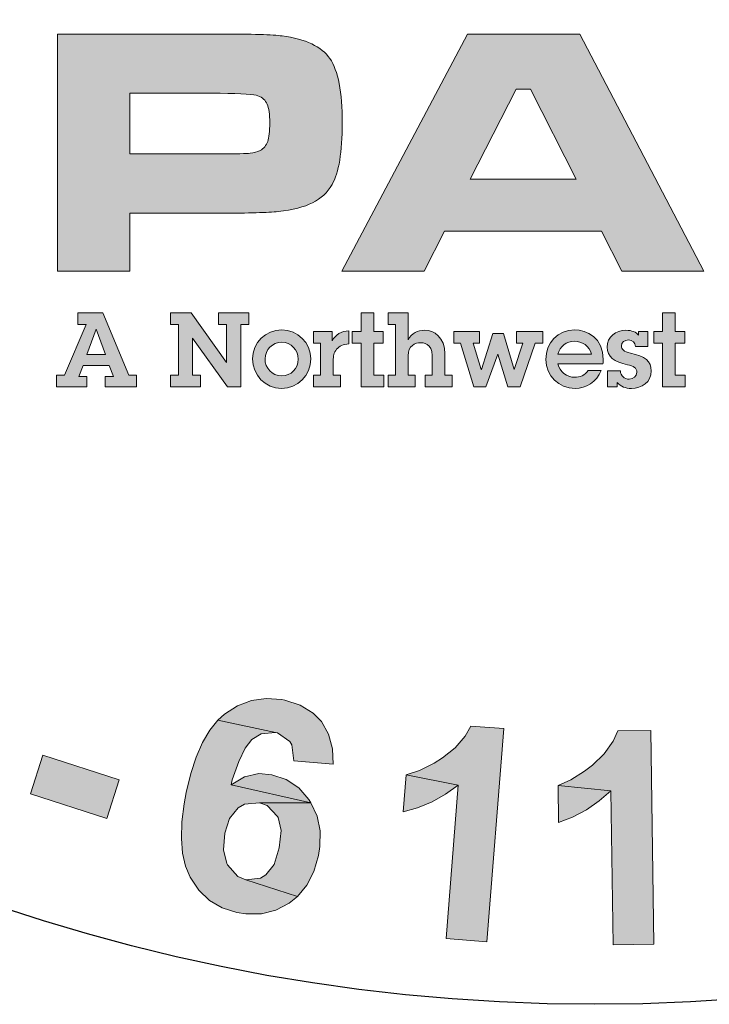
# Model space of a CAD drawing. Extents: x -56 to 825, y -27 to 1112.
# Drawn here: x 512 to 531, y 240 to 267 of the extents above; entities that cross this region are included whole.
import ezdxf

# ---------------------------------------------------------------- set-up
doc = ezdxf.new("R2010")
doc.units = 0
doc.header["$LTSCALE"] = 20
doc.header["$MEASUREMENT"] = 0
doc.layers.get('DEFPOINTS').update_dxf_attribs({"linetype": 'CONTINUOUS'})
doc.layers.add('BADGE', color=7, linetype='CONTINUOUS')
doc.layers.add('Layer 1', color=7, linetype='CONTINUOUS')

msp = doc.modelspace()

# ---------------------------------------------------------------- hatches: boundary and pattern name
at = {"layer": 'BADGE'}
h = msp.add_hatch(color=256, dxfattribs=at)
h.dxf.hatch_style = 1
h.paths.add_polyline_path([(538.03878, 335.99973), (536.9138, 336.19791), (536.36588, 333.10857), (536.33673, 332.94536), (536.24347, 332.48488), (536.15021, 332.17011), (536.07443, 332.01273), (535.77133, 331.73877), (535.46822, 331.64551), (535.01356, 331.66883), (536.97209, 331.28412), (537.18193, 331.663), (537.22273, 331.77375), (537.32182, 332.106), (537.42092, 332.53151), (537.52584, 333.06777)])
h.paths.add_polyline_path([(534.71046, 336.58845), (533.58547, 336.78664), (533.06087, 333.80222), (533.02006, 333.56906), (532.95595, 333.09692), (532.92097, 332.69472), (532.92097, 332.3683), (532.9676, 332.08851), (533.13081, 331.69214), (533.36397, 331.37738), (533.70205, 331.09759), (533.99933, 330.94021), (534.3957, 330.80614), (534.8795, 330.70122), (535.19426, 330.65459), (535.61977, 330.6371), (535.987, 330.68373), (536.38336, 330.81197), (536.72144, 331.01598), (536.97209, 331.28412), (535.01356, 331.66883), (534.6172, 331.79123), (534.30826, 332.0069), (534.15671, 332.22258), (534.05762, 332.61894), (534.05762, 332.67723), (534.09259, 333.02114), (534.18002, 333.56323)])
h.paths.add_polyline_path([(524.81874, 337.03145), (523.67627, 336.99065), (523.88028, 331.31909), (525.02276, 331.35989), (524.96447, 333.0736), (525.85629, 334.05286), (524.91201, 334.51335)])
h.paths.add_polyline_path([(528.67167, 337.17135), (527.13283, 337.11306), (524.91201, 334.51335), (525.85629, 334.05286), (527.51171, 331.45315), (528.99227, 331.50562), (526.61406, 334.8864)])
h.paths.add_polyline_path([(519.35119, 336.36695), (516.97881, 335.93561), (517.99305, 330.35148), (519.11804, 330.5555), (518.69835, 332.88707), (518.92568, 332.92788), (520.63939, 333.37671), (520.66854, 333.38836), (521.08239, 333.57489), (521.40881, 333.80805), (521.6478, 334.09949), (518.53514, 333.7789), (518.27867, 335.19534), (519.15884, 335.35855), (521.4263, 336.0347), (521.39715, 336.06968), (521.0649, 336.32032), (520.68019, 336.45439), (520.62773, 336.46022), (520.29548, 336.4777), (519.86997, 336.44273)])
h.paths.add_polyline_path([(521.4263, 336.0347), (519.15884, 335.35855), (519.70676, 335.45181), (519.98655, 335.48678), (520.07398, 335.48095), (520.44704, 335.34689), (520.50533, 335.2886), (520.68019, 334.91555), (520.68602, 334.88057), (520.64522, 334.47838), (520.37126, 334.1811), (520.278, 334.1403), (519.92243, 334.04121), (519.36868, 333.93046), (518.53514, 333.7789), (521.6478, 334.09949), (521.78186, 334.37345), (521.85764, 334.76982), (521.8285, 335.20116), (521.80518, 335.31191), (521.65946, 335.70245)])
h.paths.add_polyline_path([(520.63939, 333.37671), (518.92568, 332.92788), (519.12969, 332.96285), (519.50275, 332.97451), (519.50858, 332.96868), (519.88746, 332.79964), (519.96906, 332.73552), (520.23719, 332.47905), (520.62773, 332.08851), (521.66528, 331.02181), (523.01177, 331.26663), (522.1316, 332.2284), (521.88096, 332.50236), (521.57202, 332.8113), (521.32721, 333.02114), (521.03576, 333.20184)])
h.paths.add_polyline_path([(513.47562, 334.9272), (513.29492, 333.4758), (514.69387, 331.71546), (513.22498, 331.23748), (515.34088, 330.92272), (516.21522, 329.85602), (517.3985, 330.24073)])
h.paths.add_polyline_path([(513.47562, 334.9272), (512.32149, 334.54832), (511.98924, 328.46874), (513.14337, 328.84762), (513.19, 330.21742), (515.34088, 330.92272), (513.22498, 331.23748), (513.29492, 333.4758)])
h.paths.add_polyline_path([(507.80406, 332.72969), (506.13115, 331.9661), (508.49187, 326.80166), (509.53526, 327.27963), (508.64343, 329.2265), (509.31958, 329.53543), (509.70429, 329.72196), (510.08318, 329.92014), (510.36879, 330.10667), (510.53783, 330.25822), (510.80014, 330.5963), (510.92837, 330.88192), (511.00415, 331.30743), (508.24123, 330.10084), (507.5709, 331.5639), (508.07802, 331.79706), (510.0482, 333.05611), (509.87916, 333.13189), (509.48279, 333.23098), (509.0806, 333.21932), (509.02231, 333.20767), (508.73669, 333.12023), (508.32866, 332.95702)])
h.paths.add_polyline_path([(510.0482, 333.05611), (508.07802, 331.79706), (508.54434, 332.00108), (508.84161, 332.106), (508.96402, 332.12931), (509.36622, 332.06519), (509.48862, 332.00108), (509.7451, 331.68048), (509.76258, 331.62802), (509.80922, 331.22583), (509.80339, 331.17919), (509.59937, 330.8178), (509.57023, 330.78866), (509.28461, 330.60213), (508.81247, 330.36314), (508.24123, 330.10084), (511.00415, 331.30743), (511.00415, 331.37155), (510.95752, 331.76209), (510.81179, 332.18177), (510.62527, 332.51402), (510.36297, 332.82879)], flags=17)
h.paths.add_polyline_path([(548.07622, 332.46739), (546.95707, 331.52893), (546.77637, 329.29062), (545.37742, 329.93763), (546.70642, 328.26472), (546.61316, 326.88909), (547.74397, 326.36449)])
h.paths.add_polyline_path([(548.07622, 332.46739), (546.97455, 332.97451), (542.58536, 328.76018), (543.68703, 328.24724), (544.65463, 329.22067), (546.70642, 328.26472), (545.37742, 329.93763), (546.95707, 331.52893)])
h.paths.add_polyline_path([(541.4254, 335.15453), (541.09898, 335.23614), (540.68512, 335.30026), (540.30041, 335.2886), (540.20132, 335.27694), (539.79912, 335.16036), (539.45522, 334.95052), (539.4319, 334.9272), (541.13978, 334.25105), (541.50118, 334.09949), (541.77514, 333.85468), (541.88006, 333.60403), (541.89172, 333.16103), (543.00504, 332.87542), (543.04585, 333.06777), (543.06916, 333.48163), (542.99921, 333.87217), (542.83018, 334.23356), (542.80103, 334.28019), (542.56787, 334.54832), (542.25894, 334.78731), (541.88006, 334.98549)])
h.paths.add_polyline_path([(539.4319, 334.9272), (539.15794, 334.61827), (538.98307, 334.24522), (538.96559, 334.17527), (538.91313, 333.77307), (538.97724, 333.38253), (539.14628, 332.99782), (539.21623, 332.89873), (539.45522, 332.63643), (539.7933, 332.3683), (540.21881, 332.08851), (540.3587, 332.00108), (540.78422, 331.7446), (541.0232, 331.58139), (541.09315, 331.52893), (541.34962, 331.22583), (541.36128, 330.86443), (541.26219, 330.66625), (540.93577, 330.42143), (540.88914, 330.40395), (540.51608, 330.35731), (540.06726, 330.43892), (542.03161, 329.83271), (542.28808, 330.1533), (542.45712, 330.53218), (542.4921, 330.65459), (542.55039, 331.0801), (542.50375, 331.46481), (542.49793, 331.49396), (542.33472, 331.86701), (542.07824, 332.19926), (542.05493, 332.22258), (541.79262, 332.43825), (541.44289, 332.68306), (541.01155, 332.95119), (540.66764, 333.16103), (540.31207, 333.41751), (540.11389, 333.62152), (540.0556, 334.0004), (540.0556, 334.00623), (540.32956, 334.28019), (540.69095, 334.33265), (541.13978, 334.25105)])
h.paths.add_polyline_path([(539.19874, 331.84369), (538.1029, 332.06519), (538.05627, 331.61637), (538.07376, 331.19668), (538.17285, 330.82363), (538.33606, 330.47972), (538.39435, 330.39812), (538.63334, 330.12416), (538.9481, 329.88517), (539.32698, 329.68699), (539.76998, 329.51795), (539.77581, 329.51795), (540.23047, 329.4072), (540.63849, 329.34891), (541.01155, 329.36056), (541.19807, 329.38388), (541.58861, 329.51212), (541.93252, 329.73945), (542.03161, 329.83271), (540.06726, 330.43892), (539.99731, 330.46223), (539.6126, 330.66042), (539.3503, 330.93438), (539.30366, 331.02181), (539.19291, 331.38904)])
h.paths.add_polyline_path([(550.23706, 254.25148), (549.28258, 253.61128), (552.44868, 248.90288), (553.39734, 249.54308), (552.44286, 250.96317), (552.6873, 252.26685), (551.63969, 252.15627)])
h.paths.add_polyline_path([(553.43226, 256.39908), (552.15185, 255.54353), (551.63969, 252.15627), (552.6873, 252.26685), (555.46345, 250.92825), (556.69148, 251.76051), (552.891, 253.37266)])
h.paths.add_polyline_path([(542.025, 250.22984), (541.87368, 248.77484), (543.30541, 247.04047), (541.84458, 246.53412), (543.96889, 246.26058), (544.85936, 245.20134), (546.035, 245.61456)])
h.paths.add_polyline_path([(542.025, 250.22984), (540.88427, 249.82826), (540.65729, 243.74051), (541.80384, 244.14209), (541.82712, 245.51562), (543.96889, 246.26058), (541.84458, 246.53412), (541.87368, 248.77484)])
h.paths.add_polyline_path([(531.48492, 243.69395), (531.37434, 244.77647), (533.50447, 244.99182), (533.60924, 243.90929)])
h.paths.add_polyline_path([(525.24003, 247.79125), (524.36121, 247.86109), (524.20989, 247.59337), (523.94798, 247.27909), (523.61042, 247.01137), (523.38344, 246.87169), (522.99932, 246.6738), (522.6443, 246.5574), (524.02946, 246.28386), (523.70354, 242.1982), (524.79189, 242.1109)])
h.paths.add_polyline_path([(522.6443, 246.5574), (522.56282, 245.57382), (522.94694, 245.6844), (523.33106, 245.84154), (523.6919, 246.04524), (524.02946, 246.28386)])
h.paths.add_polyline_path([(529.15691, 247.74469), (528.27809, 247.73305), (528.15587, 247.45369), (527.91724, 247.12195), (527.60296, 246.81931), (527.39344, 246.65634), (527.02678, 246.42936), (526.68922, 246.27804), (528.09185, 246.13254), (528.15005, 242.03524), (529.23839, 242.04688)])
h.paths.add_polyline_path([(526.68922, 246.27804), (526.70086, 245.28864), (527.07334, 245.43414), (527.44, 245.63202), (527.78338, 245.86482), (528.09185, 246.13254)], flags=17)
h.paths.add_polyline_path([(512.63384, 246.05106), (512.96559, 247.08121), (514.99678, 246.42936), (514.66503, 245.3934)])
h.paths.add_polyline_path([(536.51343, 248.6468), (534.71504, 248.25103), (535.93725, 242.71036), (537.06051, 242.9548), (536.59491, 245.0442), (537.32823, 245.20716), (537.74146, 245.3061), (538.15468, 245.4225), (538.46896, 245.5389), (538.66684, 245.6553), (538.99276, 245.93466), (539.179, 246.18492), (539.34197, 246.58068), (536.39121, 245.98704), (536.04201, 247.55845), (536.58327, 247.68067), (538.77742, 248.48965), (538.6261, 248.60605), (538.25944, 248.78648), (537.85786, 248.85632), (537.80548, 248.85632), (537.50284, 248.83304), (537.07215, 248.7632)])
h.paths.add_polyline_path([(538.77742, 248.48965), (536.58327, 247.68067), (537.08379, 247.77961), (537.39808, 247.82035), (537.5203, 247.81453), (537.8986, 247.66903), (538.00336, 247.58173), (538.1896, 247.20925), (538.19542, 247.15687), (538.1605, 246.75529), (538.13722, 246.70872), (537.86368, 246.40608), (537.82876, 246.3828), (537.50866, 246.25476), (537.00231, 246.1209), (536.39121, 245.98704), (539.34197, 246.58068), (539.35943, 246.6447), (539.39435, 247.04047), (539.33615, 247.48279), (539.22557, 247.84363), (539.0335, 248.20447)])
h.paths.add_polyline_path([(510.96349, 251.19015), (510.82381, 251.24253), (510.39895, 251.36475), (510.00319, 251.38221), (509.64235, 251.30655), (509.32807, 251.14941), (509.03124, 250.88169), (508.82172, 250.52085), (508.7286, 250.22984), (508.7286, 249.81662), (508.83918, 249.47906), (510.07885, 249.1415), (509.95663, 249.20552), (509.70055, 249.50234), (509.66563, 249.63038), (509.73547, 250.0436), (509.79949, 250.16582), (510.09631, 250.4219), (510.22435, 250.451), (510.63175, 250.3928), (512.06348, 249.92138), (511.9529, 250.31132), (511.90634, 250.41026), (511.67936, 250.71291), (511.36508, 250.97481)])
h.paths.add_polyline_path([(512.06348, 249.92138), (510.63175, 250.3928), (510.74815, 250.32878), (511.00424, 250.03196), (511.03916, 249.91556), (510.98095, 249.50816), (510.90529, 249.36848), (510.60847, 249.11822), (510.48625, 249.0833), (510.07885, 249.1415), (508.83918, 249.47906), (509.09526, 249.12404), (508.9614, 249.11822), (508.54818, 249.04256), (509.74711, 248.33833), (509.94499, 248.21611), (510.17779, 247.89019), (510.21853, 247.62247), (510.12541, 247.20925), (509.93917, 246.88915), (509.64817, 246.65634), (509.43865, 246.59814), (509.04288, 246.65634), (507.54132, 247.10449), (507.68682, 246.72618), (507.75666, 246.6156), (508.0011, 246.31296), (508.3212, 246.05106), (508.71114, 245.84736), (508.94976, 245.75424), (509.36299, 245.66694), (509.75293, 245.67276), (510.13123, 245.76588), (510.29419, 245.84154), (510.62011, 246.0627), (510.88783, 246.36534), (511.09736, 246.74365), (511.12064, 246.80185), (511.21958, 247.20925), (511.20212, 247.61083), (511.18466, 247.69813), (511.02752, 248.06479), (510.76561, 248.40235), (511.109, 248.44891), (511.48148, 248.60605), (511.7201, 248.81558), (511.94708, 249.1706), (512.05184, 249.5198)])
h.paths.add_polyline_path([(508.54818, 249.04256), (508.19898, 248.86796), (508.15242, 248.83304), (507.86142, 248.54203), (507.6519, 248.17537), (507.55296, 247.89019), (507.49476, 247.48861), (507.54132, 247.10449), (509.04288, 246.65634), (508.83336, 246.77857), (508.6122, 247.11613), (508.57146, 247.42459), (508.67622, 247.84945), (508.7868, 248.04151), (509.09526, 248.32087), (509.33971, 248.40817), (509.74711, 248.33833)])
h.paths.add_polyline_path([(507.08153, 253.11076), (506.95349, 253.1806), (506.54027, 253.33774), (506.15033, 253.40176), (505.78367, 253.36102), (505.45193, 253.2388), (505.13182, 253.00018), (504.88156, 252.66262), (504.76516, 252.38325), (504.7186, 251.97585), (504.79426, 251.62665), (505.99319, 251.16687), (505.88261, 251.23671), (505.66145, 251.56263), (505.63817, 251.69649), (505.74293, 252.09225), (505.82441, 252.20865), (506.14451, 252.42982), (506.27255, 252.4531), (506.67413, 252.34833), (508.04766, 251.73141), (507.97782, 252.13299), (507.9429, 252.23775), (507.75084, 252.56368), (507.46566, 252.85468)])
h.paths.add_polyline_path([(508.04766, 251.73141), (506.67413, 252.34833), (506.78471, 252.27849), (507.01169, 251.95257), (507.02915, 251.83617), (506.93021, 251.43459), (506.83709, 251.30073), (506.51699, 251.08539), (506.39477, 251.06211), (505.99319, 251.16687), (504.79426, 251.62665), (505.01542, 251.24835), (504.88156, 251.25999), (504.46252, 251.22507), (505.58579, 250.39862), (505.77203, 250.25894), (505.96409, 249.90974), (505.98155, 249.64202), (505.84769, 249.24044), (505.62653, 248.9378), (505.31224, 248.73992), (505.0969, 248.69918), (504.70696, 248.79812), (503.26359, 249.39758), (503.37417, 249.00764), (503.42655, 248.89124), (503.6419, 248.55949), (503.9329, 248.27431), (504.29956, 248.02405), (504.52654, 247.91347), (504.9223, 247.77961), (505.31806, 247.74469), (505.70219, 247.80289), (505.87097, 247.85527), (506.21435, 248.04733), (506.51117, 248.31505), (506.76143, 248.67008), (506.79053, 248.72828), (506.93021, 249.12404), (506.95931, 249.52562), (506.94767, 249.61292), (506.83127, 249.99704), (506.59847, 250.35788), (506.94767, 250.3637), (507.3318, 250.49174), (507.59952, 250.67217), (507.8556, 250.99809), (507.99528, 251.34147)])
h.paths.add_polyline_path([(504.46252, 251.22507), (504.09586, 251.08539), (504.0493, 251.05047), (503.7292, 250.79439), (503.48476, 250.45682), (503.35671, 250.17746), (503.25777, 249.78752), (503.26359, 249.39758), (504.70696, 248.79812), (504.5149, 248.94362), (504.32866, 249.29864), (504.32284, 249.61292), (504.46834, 250.02032), (504.59638, 250.20074), (504.93394, 250.44518), (505.1842, 250.50921), (505.58579, 250.39862)])
h.paths.add_polyline_path([(503.60116, 255.29327), (503.47894, 255.37475), (503.08317, 255.57845), (502.69905, 255.67739), (502.33239, 255.67157), (501.98901, 255.58427), (501.64563, 255.37475), (501.36626, 255.06629), (501.22076, 254.79857), (501.13928, 254.39699), (501.1742, 254.04196), (502.32657, 253.46578), (502.22181, 253.55308), (502.02975, 253.89064), (502.02393, 254.03032), (502.16943, 254.41445), (502.25673, 254.52503), (502.60011, 254.71127), (502.72815, 254.72291), (503.11809, 254.57741), (504.4276, 253.83244), (504.39268, 254.23402), (504.3694, 254.34461), (504.20644, 254.68799), (503.95618, 255.00227)])
h.paths.add_polyline_path([(504.4276, 253.83244), (503.11809, 254.57741), (503.22285, 254.49593), (503.41491, 254.15254), (503.42073, 254.03032), (503.28105, 253.6462), (503.17629, 253.51816), (502.83873, 253.33192), (502.71069, 253.3261), (502.32657, 253.46578), (501.1742, 254.04196), (501.36044, 253.6462), (501.22658, 253.66948), (500.80754, 253.6753), (501.84351, 252.7441), (502.01229, 252.58696), (502.16943, 252.22029), (502.16361, 251.95257), (501.98901, 251.56263), (501.74457, 251.28909), (501.41282, 251.12031), (501.19166, 251.09703), (500.81336, 251.23671), (499.43401, 251.97585), (499.50385, 251.57427), (499.55041, 251.45205), (499.73084, 251.10285), (499.98692, 250.78857), (500.3303, 250.50921), (500.54564, 250.36952), (500.92976, 250.20656), (501.3197, 250.1309), (501.70383, 250.14836), (501.87843, 250.1891), (502.23927, 250.34042), (502.56519, 250.57905), (502.84455, 250.91079), (502.87947, 250.96317), (503.05989, 251.34147), (503.12391, 251.73723), (503.12391, 251.83035), (503.04243, 252.22029), (502.85037, 252.60442), (503.19957, 252.57532), (503.59534, 252.66262), (503.8747, 252.81976), (504.15988, 253.1224), (504.33448, 253.4425)])
h.paths.add_polyline_path([(500.80754, 253.6753), (500.42924, 253.57054), (500.37686, 253.54726), (500.03348, 253.31446), (499.75994, 253.006), (499.60279, 252.7441), (499.46893, 252.35997), (499.43401, 251.97585), (500.81336, 251.23671), (500.63876, 251.39967), (500.48744, 251.77215), (500.5049, 252.08643), (500.69696, 252.47638), (500.84246, 252.64516), (501.19748, 252.85468), (501.45938, 252.8896), (501.84351, 252.7441)], flags=17)
h.paths.add_polyline_path([(519.40836, 248.54785), (519.32688, 248.56531), (518.91366, 248.59441), (518.5179, 248.53621), (518.15123, 248.39653), (517.80203, 248.17537), (517.62743, 248.01823), (519.16392, 247.68649), (519.2163, 247.67485), (519.54222, 247.44787), (519.5946, 247.36057), (519.64698, 246.93571), (520.70041, 246.84259), (520.67713, 247.25581), (520.57237, 247.64575), (520.38612, 247.97749), (520.16496, 248.20447), (519.82158, 248.41399)])
h.paths.add_polyline_path([(517.62743, 248.01823), (517.41209, 247.75051), (517.22003, 247.41877), (517.05125, 247.03465), (516.90575, 246.59232), (516.78353, 246.08598), (516.73115, 245.78916), (516.66713, 245.3061), (516.65549, 244.8696), (516.68459, 244.47383), (516.76607, 244.13045), (516.88829, 243.83363), (517.11527, 243.49025), (517.40045, 243.21671), (517.73801, 243.01883), (518.13377, 242.89078), (518.37239, 242.85586), (518.78562, 242.86168), (519.16974, 242.96062), (519.52476, 243.14687), (519.74592, 243.32147), (518.37239, 243.76379), (518.15705, 243.85109), (517.88351, 244.16537), (517.86605, 244.20029), (517.77293, 244.56113), (517.80785, 245.00928), (517.93589, 245.3934), (518.16869, 245.67858), (518.33747, 245.77752), (518.73324, 245.81244), (520.10094, 245.81826), (517.97663, 246.2955), (518.01155, 246.42354), (518.18033, 246.91825), (518.34911, 247.27327), (518.52954, 247.50025), (518.7798, 247.65157), (519.16392, 247.68649)])
h.paths.add_polyline_path([(519.06498, 246.56322), (518.7216, 246.59232), (518.33747, 246.50502), (517.97663, 246.2955), (520.10094, 245.81826), (520.04856, 245.89974), (519.78084, 246.21402), (519.4491, 246.43518)], flags=17)
h.paths.add_polyline_path([(520.10094, 245.81826), (518.73324, 245.81244), (518.93694, 245.7426), (519.2163, 245.4516), (519.22794, 245.42832), (519.30942, 245.07912), (519.26286, 244.61351), (519.12318, 244.17701), (518.90784, 243.89765), (518.76234, 243.80453), (518.37239, 243.76379), (519.74592, 243.32147), (519.99618, 243.62411), (520.18242, 243.98495), (520.30464, 244.40981), (520.34538, 244.65425), (520.3512, 245.0733), (520.26972, 245.46324)])
h.paths.add_polyline_path([(546.39002, 252.09807), (544.23079, 251.03301), (546.73923, 245.9463), (547.76355, 246.45264), (546.71594, 248.57695), (546.92547, 248.6759), (548.45031, 249.578), (548.47359, 249.60128), (548.8228, 249.89228), (549.07306, 250.20656), (549.22438, 250.54995), (546.32018, 249.38594), (545.67998, 250.67799), (546.48314, 251.07375), (548.47941, 252.35415), (548.43867, 252.37743), (548.04873, 252.52876), (547.64715, 252.55204), (547.58895, 252.54622), (547.26303, 252.46474), (546.86727, 252.31923)])
h.paths.add_polyline_path([(548.47941, 252.35415), (546.48314, 251.07375), (546.98367, 251.31819), (547.23975, 251.42877), (547.33287, 251.45205), (547.72863, 251.42295), (547.79847, 251.38221), (548.06619, 251.07375), (548.08365, 251.03883), (548.15349, 250.63725), (547.97307, 250.28222), (547.89159, 250.2182), (547.58313, 250.02614), (547.07679, 249.76424), (546.32018, 249.38594), (549.22438, 250.54995), (549.27676, 250.85259), (549.24184, 251.25417), (549.09634, 251.66157), (549.03814, 251.76051), (548.7937, 252.09807)])
h.paths.add_polyline_path([(548.45031, 249.578), (546.92547, 248.6759), (547.11171, 248.7632), (547.47255, 248.8796), (547.88577, 248.8214), (547.98471, 248.77484), (548.31063, 248.60605), (548.7937, 248.33833), (550.08574, 247.59337), (551.31377, 248.19865), (550.20214, 248.88542), (549.88786, 249.07748), (549.50374, 249.29282), (549.21274, 249.42668), (548.881, 249.5198)])
at = {"layer": 'Layer 1', "true_color": 0x004677}
h = msp.add_hatch(color=156, dxfattribs=at)
edge = h.paths.add_edge_path()
edge.add_spline(control_points=[(513.35302, 259.97082), (513.35302, 259.97082), (513.35302, 266.28898), (513.35302, 266.28898), (513.35302, 266.28898), (517.68084, 266.28898), (517.68084, 266.28898), (518.53869, 266.28898), (519.09105, 266.272), (519.33791, 266.23805), (519.96433, 266.15474), (520.38785, 265.95339), (520.60849, 265.63401), (520.82912, 265.31464), (520.93944, 264.74453), (520.93944, 263.92372), (520.93944, 263.14301), (520.84841, 262.59528), (520.66635, 262.28053), (520.54291, 262.06761), (520.37011, 261.9056), (520.14794, 261.79451), (519.92576, 261.68342), (519.62181, 261.60628), (519.23608, 261.56308), (518.96144, 261.53222), (518.4492, 261.51679), (517.69935, 261.51679), (517.69935, 261.51679), (515.27855, 261.51679), (515.27855, 261.51679), (515.27855, 261.51679), (515.27855, 259.97082), (515.27855, 259.97082), (515.27855, 259.97082), (513.35302, 259.97082), (513.35302, 259.97082)], knot_values=[0, 0, 0, 0, 1, 1, 1, 2, 2, 2, 3, 3, 3, 4, 4, 4, 5, 5, 5, 6, 6, 6, 7, 7, 7, 8, 8, 8, 9, 9, 9, 10, 10, 10, 11, 11, 11, 12, 12, 12, 12], degree=3, periodic=0)
edge = h.paths.add_edge_path()
edge.add_spline(control_points=[(515.27855, 263.09518), (515.27855, 263.09518), (517.68547, 263.09518), (517.68547, 263.09518), (518.12365, 263.09826), (518.39135, 263.10444), (518.48854, 263.11369), (518.58575, 263.12295), (518.67292, 263.14763), (518.75007, 263.18775), (518.84881, 263.24021), (518.9167, 263.31967), (518.95373, 263.42613), (518.99076, 263.53259), (519.00928, 263.69845), (519.00928, 263.92372), (519.00928, 264.14898), (518.98613, 264.31406), (518.93984, 264.41899), (518.89356, 264.5239), (518.81178, 264.5995), (518.69452, 264.64579), (518.60812, 264.67974), (518.27177, 264.70133), (517.68547, 264.71059), (517.68547, 264.71059), (515.27855, 264.71059), (515.27855, 264.71059), (515.27855, 264.71059), (515.27855, 263.09518), (515.27855, 263.09518)], knot_values=[0, 0, 0, 0, 1, 1, 1, 2, 2, 2, 3, 3, 3, 4, 4, 4, 5, 5, 5, 6, 6, 6, 7, 7, 7, 8, 8, 8, 9, 9, 9, 10, 10, 10, 10], degree=3, periodic=0)
h = msp.add_hatch(color=156, dxfattribs=at)
h.paths.add_polyline_path([(528.3858, 259.97082), (527.84424, 261.04004), (523.66453, 261.04004), (523.12298, 259.97082), (520.92435, 259.97082), (524.27552, 266.28898), (527.26565, 266.28898), (530.57054, 259.97082)])
h.paths.add_polyline_path([(527.16845, 262.42401), (525.95111, 264.81704), (525.56693, 264.81704), (524.34957, 262.42401)])
h = msp.add_hatch(color=156, dxfattribs=at)
h.paths.add_polyline_path([(514.55995, 258.86669), (515.25216, 257.2054), (515.46259, 257.2054), (515.46259, 256.88976), (514.62918, 256.88976), (514.62918, 257.16664), (514.84791, 257.16664), (514.73162, 257.4629), (514.03665, 257.4629), (513.92313, 257.16664), (514.13633, 257.16664), (514.13633, 256.88976), (513.33061, 256.88976), (513.33061, 257.2054), (513.54103, 257.2054), (514.11694, 258.55104), (513.8982, 258.55104), (513.8982, 258.86669)])
h.paths.add_polyline_path([(514.38552, 258.43199), (514.13355, 257.75363), (514.63749, 257.75363), (514.38829, 258.43199)])
for points in [[(516.91601, 258.86669), (517.85741, 257.54319), (517.85741, 258.55104), (517.64145, 258.55104), (517.64145, 258.86669), (518.44717, 258.86669), (518.44717, 258.55104), (518.23397, 258.55104), (518.23397, 256.88976), (517.88233, 256.88976), (516.95201, 258.1911), (516.95201, 257.2054), (517.16797, 257.2054), (517.16797, 256.88976), (516.36225, 256.88976), (516.36225, 257.2054), (516.57545, 257.2054), (516.57545, 258.55104), (516.36225, 258.55104), (516.36225, 258.86669)], [(521.77769, 258.86669), (521.77769, 258.3683), (522.02964, 258.3683), (522.02964, 258.05266), (521.77769, 258.05266), (521.77769, 257.2054), (522.04627, 257.2054), (522.04627, 256.88976), (521.43989, 256.88976), (521.43989, 258.05266), (521.2073, 258.05266), (521.2073, 258.3683), (521.43989, 258.3683), (521.43989, 258.86669)], [(529.80673, 258.86669), (529.80673, 258.3683), (530.05868, 258.3683), (530.05868, 258.05266), (529.80673, 258.05266), (529.80673, 257.2054), (530.07531, 257.2054), (530.07531, 256.88976), (529.46893, 256.88976), (529.46893, 258.05266), (529.23634, 258.05266), (529.23634, 258.3683), (529.46893, 258.3683), (529.46893, 258.86669)], [(524.59065, 258.3683), (524.59065, 258.05266), (524.42728, 258.05266), (524.64048, 257.35768), (524.64326, 257.35768), (524.95336, 258.31293), (525.23023, 258.31293), (525.5182, 257.35768), (525.52097, 257.35768), (525.74801, 258.05266), (525.57911, 258.05266), (525.57911, 258.3683), (526.27685, 258.3683), (526.27685, 258.05266), (526.08026, 258.05266), (525.67602, 256.88976), (525.3493, 256.88976), (525.08072, 257.75917), (524.7623, 256.88976), (524.44667, 256.88976), (524.09226, 258.05266), (523.90675, 258.05266), (523.90675, 258.3683)]]:
    msp.add_hatch(color=156, dxfattribs=at).paths.add_polyline_path(points)
h = msp.add_hatch(color=156, dxfattribs=at)
edge = h.paths.add_edge_path()
edge.add_spline(control_points=[(522.69134, 258.86669), (522.69134, 258.86669), (522.69134, 258.1468), (522.69134, 258.1468), (522.78825, 258.31569), (522.94606, 258.40153), (523.13435, 258.40153), (523.38077, 258.40153), (523.67427, 258.21325), (523.67427, 257.77024), (523.67427, 257.77024), (523.67427, 257.2054), (523.67427, 257.2054), (523.67427, 257.2054), (523.86533, 257.2054), (523.86533, 257.2054), (523.86533, 257.2054), (523.86533, 256.88976), (523.86533, 256.88976), (523.86533, 256.88976), (523.14543, 256.88976), (523.14543, 256.88976), (523.14543, 256.88976), (523.14543, 257.2054), (523.14543, 257.2054), (523.14543, 257.2054), (523.33647, 257.2054), (523.33647, 257.2054), (523.33647, 257.2054), (523.33647, 257.72594), (523.33647, 257.72594), (523.33647, 258.05266), (523.08174, 258.06927), (523.01806, 258.06927), (522.88793, 258.06927), (522.69134, 257.98898), (522.69134, 257.72039), (522.69134, 257.72039), (522.69134, 257.2054), (522.69134, 257.2054), (522.69134, 257.2054), (522.88238, 257.2054), (522.88238, 257.2054), (522.88238, 257.2054), (522.88238, 256.88976), (522.88238, 256.88976), (522.88238, 256.88976), (522.1625, 256.88976), (522.1625, 256.88976), (522.1625, 256.88976), (522.1625, 257.2054), (522.1625, 257.2054), (522.1625, 257.2054), (522.35354, 257.2054), (522.35354, 257.2054), (522.35354, 257.2054), (522.35354, 258.55104), (522.35354, 258.55104), (522.35354, 258.55104), (522.1625, 258.55104), (522.1625, 258.55104), (522.1625, 258.55104), (522.1625, 258.86669), (522.1625, 258.86669), (522.1625, 258.86669), (522.69134, 258.86669), (522.69134, 258.86669)], knot_values=[0, 0, 0, 0, 1, 1, 1, 2, 2, 2, 3, 3, 3, 4, 4, 4, 5, 5, 5, 6, 6, 6, 7, 7, 7, 8, 8, 8, 9, 9, 9, 10, 10, 10, 11, 11, 11, 12, 12, 12, 13, 13, 13, 14, 14, 14, 15, 15, 15, 16, 16, 16, 17, 17, 17, 18, 18, 18, 19, 19, 19, 20, 20, 20, 21, 21, 21, 22, 22, 22, 22], degree=3, periodic=0)
h = msp.add_hatch(color=156, dxfattribs=at)
edge = h.paths.add_edge_path()
edge.add_spline(control_points=[(519.32196, 256.85098), (518.89003, 256.85098), (518.54947, 257.21094), (518.54947, 257.63457), (518.54947, 258.0665), (518.90387, 258.4126), (519.33026, 258.4126), (519.75112, 258.4126), (520.1, 258.06373), (520.1, 257.63733), (520.1, 257.2054), (519.7539, 256.85098), (519.32196, 256.85098)], knot_values=[0, 0, 0, 0, 1, 1, 1, 2, 2, 2, 3, 3, 3, 4, 4, 4, 4], degree=3, periodic=0)
edge = h.paths.add_edge_path()
edge.add_spline(control_points=[(519.76773, 257.62903), (519.76773, 257.86992), (519.5767, 258.08034), (519.3275, 258.08034), (519.08661, 258.08034), (518.88171, 257.88099), (518.88171, 257.63733), (518.88171, 257.39645), (519.06723, 257.18325), (519.32196, 257.18325), (519.5767, 257.18325), (519.76773, 257.39091), (519.76773, 257.62903)], knot_values=[0, 0, 0, 0, 1, 1, 1, 2, 2, 2, 3, 3, 3, 4, 4, 4, 4], degree=3, periodic=0)
h = msp.add_hatch(color=156, dxfattribs=at)
edge = h.paths.add_edge_path()
edge.add_spline(control_points=[(521.11603, 258.03882), (520.95821, 258.0305), (520.86406, 257.9779), (520.78931, 257.89483), (520.71454, 257.81454), (520.69793, 257.70378), (520.69793, 257.59027), (520.69793, 257.59027), (520.69793, 257.2054), (520.69793, 257.2054), (520.69793, 257.2054), (520.88897, 257.2054), (520.88897, 257.2054), (520.88897, 257.2054), (520.88897, 256.88976), (520.88897, 256.88976), (520.88897, 256.88976), (520.16909, 256.88976), (520.16909, 256.88976), (520.16909, 256.88976), (520.16909, 257.2054), (520.16909, 257.2054), (520.16909, 257.2054), (520.36014, 257.2054), (520.36014, 257.2054), (520.36014, 257.2054), (520.36014, 258.05266), (520.36014, 258.05266), (520.36014, 258.05266), (520.16909, 258.05266), (520.16909, 258.05266), (520.16909, 258.05266), (520.16909, 258.3683), (520.16909, 258.3683), (520.16909, 258.3683), (520.67302, 258.3683), (520.67302, 258.3683), (520.67302, 258.3683), (520.67302, 258.11634), (520.67302, 258.11634), (520.75607, 258.28524), (520.91944, 258.37661), (521.11603, 258.38491), (521.11603, 258.38491), (521.11603, 258.03882), (521.11603, 258.03882)], knot_values=[0, 0, 0, 0, 1, 1, 1, 2, 2, 2, 3, 3, 3, 4, 4, 4, 5, 5, 5, 6, 6, 6, 7, 7, 7, 8, 8, 8, 9, 9, 9, 10, 10, 10, 11, 11, 11, 12, 12, 12, 13, 13, 13, 14, 14, 14, 15, 15, 15, 15], degree=3, periodic=0)
h = msp.add_hatch(color=156, dxfattribs=at)
edge = h.paths.add_edge_path()
edge.add_spline(control_points=[(527.87982, 257.50166), (527.87982, 257.50166), (526.6837, 257.50166), (526.6837, 257.50166), (526.728, 257.29677), (526.91906, 257.14726), (527.12671, 257.14726), (527.27347, 257.14726), (527.39806, 257.20263), (527.48389, 257.32446), (527.48389, 257.32446), (527.83552, 257.32446), (527.83552, 257.32446), (527.7137, 257.02819), (527.43128, 256.85098), (527.13779, 256.85098), (526.70863, 256.85098), (526.35975, 257.18878), (526.35975, 257.62349), (526.35975, 258.05543), (526.6837, 258.4126), (527.12948, 258.4126), (527.44236, 258.4126), (527.8909, 258.19664), (527.8909, 257.62072), (527.8909, 257.59303), (527.88537, 257.53489), (527.87982, 257.50166)], knot_values=[0, 0, 0, 0, 1, 1, 1, 2, 2, 2, 3, 3, 3, 4, 4, 4, 5, 5, 5, 6, 6, 6, 7, 7, 7, 8, 8, 8, 9, 9, 9, 9], degree=3, periodic=0)
edge = h.paths.add_edge_path()
edge.add_spline(control_points=[(527.57802, 257.76193), (527.51711, 257.9779), (527.3316, 258.1108), (527.11287, 258.1108), (526.92183, 258.1108), (526.728, 257.96683), (526.68094, 257.76193), (526.68094, 257.76193), (527.57802, 257.76193), (527.57802, 257.76193)], knot_values=[0, 0, 0, 0, 1, 1, 1, 2, 2, 2, 3, 3, 3, 3], degree=3, periodic=0)
h = msp.add_hatch(color=156, dxfattribs=at)
edge = h.paths.add_edge_path()
edge.add_spline(control_points=[(528.82941, 258.3683), (528.82941, 258.3683), (529.07861, 258.3683), (529.07861, 258.3683), (529.07861, 258.3683), (529.07861, 257.96683), (529.07861, 257.96683), (529.07861, 257.96683), (528.75189, 257.96683), (528.75189, 257.96683), (528.74636, 258.06927), (528.66884, 258.14127), (528.56085, 258.14127), (528.46117, 258.14127), (528.37256, 258.08312), (528.37256, 257.9862), (528.37256, 257.88929), (528.4307, 257.83116), (528.61621, 257.79239), (529.00939, 257.70932), (529.16721, 257.57366), (529.16721, 257.31616), (529.16721, 257.01713), (528.91526, 256.85098), (528.63837, 256.85098), (528.48886, 256.85098), (528.35318, 256.89806), (528.25627, 257.01158), (528.25627, 257.01158), (528.25627, 256.88976), (528.25627, 256.88976), (528.25627, 256.88976), (527.99877, 256.88976), (527.99877, 256.88976), (527.99877, 256.88976), (527.99877, 257.31892), (527.99877, 257.31892), (527.99877, 257.31892), (528.34487, 257.31892), (528.34487, 257.31892), (528.35595, 257.18325), (528.44733, 257.09742), (528.58299, 257.09742), (528.69098, 257.09742), (528.78511, 257.17495), (528.78511, 257.28016), (528.78511, 257.40198), (528.69651, 257.44352), (528.53316, 257.48228), (528.18152, 257.56535), (527.99324, 257.68163), (527.99324, 257.95298), (527.99324, 258.22709), (528.22028, 258.39876), (528.49439, 258.39876), (528.65776, 258.39876), (528.76019, 258.35445), (528.82941, 258.26585), (528.82941, 258.26585), (528.82941, 258.3683), (528.82941, 258.3683)], knot_values=[0, 0, 0, 0, 1, 1, 1, 2, 2, 2, 3, 3, 3, 4, 4, 4, 5, 5, 5, 6, 6, 6, 7, 7, 7, 8, 8, 8, 9, 9, 9, 10, 10, 10, 11, 11, 11, 12, 12, 12, 13, 13, 13, 14, 14, 14, 15, 15, 15, 16, 16, 16, 17, 17, 17, 18, 18, 18, 19, 19, 19, 20, 20, 20, 20], degree=3, periodic=0)

# ---------------------------------------------------------------- linework, layer by layer
at = {"layer": 'BADGE', "color": 7, "lineweight": 0}
for points in [[(519.40836, 248.54785), (519.32688, 248.56531), (518.91366, 248.59441), (518.5179, 248.53621), (518.15123, 248.39653), (517.80203, 248.17537), (517.62743, 248.01823), (519.16392, 247.68649), (519.2163, 247.67485), (519.54222, 247.44787), (519.5946, 247.36057), (519.64698, 246.93571), (520.70041, 246.84259), (520.67713, 247.25581), (520.57237, 247.64575), (520.38612, 247.97749), (520.16496, 248.20447), (519.82158, 248.41399)], [(517.62743, 248.01823), (517.41209, 247.75051), (517.22003, 247.41877), (517.05125, 247.03465), (516.90575, 246.59232), (516.78353, 246.08598), (516.73115, 245.78916), (516.66713, 245.3061), (516.65549, 244.8696), (516.68459, 244.47383), (516.76607, 244.13045), (516.88829, 243.83363), (517.11527, 243.49025), (517.40045, 243.21671), (517.73801, 243.01883), (518.13377, 242.89078), (518.37239, 242.85586), (518.78562, 242.86168), (519.16974, 242.96062), (519.52476, 243.14687), (519.74592, 243.32147), (518.37239, 243.76379), (518.15705, 243.85109), (517.88351, 244.16537), (517.86605, 244.20029), (517.77293, 244.56113), (517.80785, 245.00928), (517.93589, 245.3934), (518.16869, 245.67858), (518.33747, 245.77752), (518.73324, 245.81244), (520.10094, 245.81826), (517.97663, 246.2955), (518.01155, 246.42354), (518.18033, 246.91825), (518.34911, 247.27327), (518.52954, 247.50025), (518.7798, 247.65157), (519.16392, 247.68649)], [(525.24003, 247.79125), (524.36121, 247.86109), (524.20989, 247.59337), (523.94798, 247.27909), (523.61042, 247.01137), (523.38344, 246.87169), (522.99932, 246.6738), (522.6443, 246.5574), (524.02946, 246.28386), (523.70354, 242.1982), (524.79189, 242.1109)], [(529.15691, 247.74469), (528.27809, 247.73305), (528.15587, 247.45369), (527.91724, 247.12195), (527.60296, 246.81931), (527.39344, 246.65634), (527.02678, 246.42936), (526.68922, 246.27804), (528.09185, 246.13254), (528.15005, 242.03524), (529.23839, 242.04688)], [(512.63384, 246.05106), (512.96559, 247.08121), (514.99678, 246.42936), (514.66503, 245.3934), (512.63384, 246.05106)], [(519.06498, 246.56322), (518.7216, 246.59232), (518.33747, 246.50502), (517.97663, 246.2955), (520.10094, 245.81826), (520.04856, 245.89974), (519.78084, 246.21402), (519.4491, 246.43518)], [(522.6443, 246.5574), (522.56282, 245.57382), (522.94694, 245.6844), (523.33106, 245.84154), (523.6919, 246.04524), (524.02946, 246.28386)], [(526.68922, 246.27804), (526.70086, 245.28864), (527.07334, 245.43414), (527.44, 245.63202), (527.78338, 245.86482), (528.09185, 246.13254)], [(520.10094, 245.81826), (518.73324, 245.81244), (518.93694, 245.7426), (519.2163, 245.4516), (519.22794, 245.42832), (519.30942, 245.07912), (519.26286, 244.61351), (519.12318, 244.17701), (518.90784, 243.89765), (518.76234, 243.80453), (518.37239, 243.76379), (519.74592, 243.32147), (519.99618, 243.62411), (520.18242, 243.98495), (520.30464, 244.40981), (520.34538, 244.65425), (520.3512, 245.0733), (520.26972, 245.46324)]]:
    msp.add_lwpolyline(points, close=True, dxfattribs=at)
at = {"layer": 'BADGE'}
msp.add_circle((527.6689, 289.8266), 49.37695, dxfattribs=at)
at = {"layer": 'DEFPOINTS', "lineweight": 0}
for points in [[(528.3858, 259.97082), (527.84424, 261.04004), (523.66453, 261.04004), (523.12298, 259.97082), (520.92435, 259.97082), (524.27552, 266.28898), (527.26565, 266.28898), (530.57054, 259.97082), (528.3858, 259.97082)], [(527.16845, 262.42401), (525.95111, 264.81704), (525.56693, 264.81704), (524.34957, 262.42401), (527.16845, 262.42401)], [(514.55995, 258.86669), (515.25216, 257.2054), (515.46259, 257.2054), (515.46259, 256.88976), (514.62918, 256.88976), (514.62918, 257.16664), (514.84791, 257.16664), (514.73162, 257.4629), (514.03665, 257.4629), (513.92313, 257.16664), (514.13633, 257.16664), (514.13633, 256.88976), (513.33061, 256.88976), (513.33061, 257.2054), (513.54103, 257.2054), (514.11694, 258.55104), (513.8982, 258.55104), (513.8982, 258.86669), (514.55995, 258.86669)], [(516.91601, 258.86669), (517.85741, 257.54319), (517.85741, 258.55104), (517.64145, 258.55104), (517.64145, 258.86669), (518.44717, 258.86669), (518.44717, 258.55104), (518.23397, 258.55104), (518.23397, 256.88976), (517.88233, 256.88976), (516.95201, 258.1911), (516.95201, 257.2054), (517.16797, 257.2054), (517.16797, 256.88976), (516.36225, 256.88976), (516.36225, 257.2054), (516.57545, 257.2054), (516.57545, 258.55104), (516.36225, 258.55104), (516.36225, 258.86669), (516.91601, 258.86669)], [(521.77769, 258.86669), (521.77769, 258.3683), (522.02964, 258.3683), (522.02964, 258.05266), (521.77769, 258.05266), (521.77769, 257.2054), (522.04627, 257.2054), (522.04627, 256.88976), (521.43989, 256.88976), (521.43989, 258.05266), (521.2073, 258.05266), (521.2073, 258.3683), (521.43989, 258.3683), (521.43989, 258.86669), (521.77769, 258.86669)], [(529.80673, 258.86669), (529.80673, 258.3683), (530.05868, 258.3683), (530.05868, 258.05266), (529.80673, 258.05266), (529.80673, 257.2054), (530.07531, 257.2054), (530.07531, 256.88976), (529.46893, 256.88976), (529.46893, 258.05266), (529.23634, 258.05266), (529.23634, 258.3683), (529.46893, 258.3683), (529.46893, 258.86669), (529.80673, 258.86669)], [(514.38552, 258.43199), (514.13355, 257.75363), (514.63749, 257.75363), (514.38829, 258.43199), (514.38552, 258.43199)], [(524.59065, 258.3683), (524.59065, 258.05266), (524.42728, 258.05266), (524.64048, 257.35768), (524.64326, 257.35768), (524.95336, 258.31293), (525.23023, 258.31293), (525.5182, 257.35768), (525.52097, 257.35768), (525.74801, 258.05266), (525.57911, 258.05266), (525.57911, 258.3683), (526.27685, 258.3683), (526.27685, 258.05266), (526.08026, 258.05266), (525.67602, 256.88976), (525.3493, 256.88976), (525.08072, 257.75917), (524.7623, 256.88976), (524.44667, 256.88976), (524.09226, 258.05266), (523.90675, 258.05266), (523.90675, 258.3683), (524.59065, 258.3683)]]:
    msp.add_lwpolyline(points, dxfattribs=at)
for points, knots in [([(513.35302, 259.97082), (513.35302, 259.97082), (513.35302, 266.28898), (513.35302, 266.28898), (513.35302, 266.28898), (517.68084, 266.28898), (517.68084, 266.28898), (518.53869, 266.28898), (519.09105, 266.272), (519.33791, 266.23805), (519.96433, 266.15474), (520.38785, 265.95339), (520.60849, 265.63401), (520.82912, 265.31464), (520.93944, 264.74453), (520.93944, 263.92372), (520.93944, 263.14301), (520.84841, 262.59528), (520.66635, 262.28053), (520.54291, 262.06761), (520.37011, 261.9056), (520.14794, 261.79451), (519.92576, 261.68342), (519.62181, 261.60628), (519.23608, 261.56308), (518.96144, 261.53222), (518.4492, 261.51679), (517.69935, 261.51679), (517.69935, 261.51679), (515.27855, 261.51679), (515.27855, 261.51679), (515.27855, 261.51679), (515.27855, 259.97082), (515.27855, 259.97082), (515.27855, 259.97082), (513.35302, 259.97082), (513.35302, 259.97082)], [0, 0, 0, 0, 1, 1, 1, 2, 2, 2, 3, 3, 3, 4, 4, 4, 5, 5, 5, 6, 6, 6, 7, 7, 7, 8, 8, 8, 9, 9, 9, 10, 10, 10, 11, 11, 11, 12, 12, 12, 12]), ([(515.27855, 263.09518), (515.27855, 263.09518), (517.68547, 263.09518), (517.68547, 263.09518), (518.12365, 263.09826), (518.39135, 263.10444), (518.48854, 263.11369), (518.58575, 263.12295), (518.67292, 263.14763), (518.75007, 263.18775), (518.84881, 263.24021), (518.9167, 263.31967), (518.95373, 263.42613), (518.99076, 263.53259), (519.00928, 263.69845), (519.00928, 263.92372), (519.00928, 264.14898), (518.98613, 264.31406), (518.93984, 264.41899), (518.89356, 264.5239), (518.81178, 264.5995), (518.69452, 264.64579), (518.60812, 264.67974), (518.27177, 264.70133), (517.68547, 264.71059), (517.68547, 264.71059), (515.27855, 264.71059), (515.27855, 264.71059), (515.27855, 264.71059), (515.27855, 263.09518), (515.27855, 263.09518)], [0, 0, 0, 0, 1, 1, 1, 2, 2, 2, 3, 3, 3, 4, 4, 4, 5, 5, 5, 6, 6, 6, 7, 7, 7, 8, 8, 8, 9, 9, 9, 10, 10, 10, 10]), ([(522.69134, 258.86669), (522.69134, 258.86669), (522.69134, 258.1468), (522.69134, 258.1468), (522.78825, 258.31569), (522.94606, 258.40153), (523.13435, 258.40153), (523.38077, 258.40153), (523.67427, 258.21325), (523.67427, 257.77024), (523.67427, 257.77024), (523.67427, 257.2054), (523.67427, 257.2054), (523.67427, 257.2054), (523.86533, 257.2054), (523.86533, 257.2054), (523.86533, 257.2054), (523.86533, 256.88976), (523.86533, 256.88976), (523.86533, 256.88976), (523.14543, 256.88976), (523.14543, 256.88976), (523.14543, 256.88976), (523.14543, 257.2054), (523.14543, 257.2054), (523.14543, 257.2054), (523.33647, 257.2054), (523.33647, 257.2054), (523.33647, 257.2054), (523.33647, 257.72594), (523.33647, 257.72594), (523.33647, 258.05266), (523.08174, 258.06927), (523.01806, 258.06927), (522.88793, 258.06927), (522.69134, 257.98898), (522.69134, 257.72039), (522.69134, 257.72039), (522.69134, 257.2054), (522.69134, 257.2054), (522.69134, 257.2054), (522.88238, 257.2054), (522.88238, 257.2054), (522.88238, 257.2054), (522.88238, 256.88976), (522.88238, 256.88976), (522.88238, 256.88976), (522.1625, 256.88976), (522.1625, 256.88976), (522.1625, 256.88976), (522.1625, 257.2054), (522.1625, 257.2054), (522.1625, 257.2054), (522.35354, 257.2054), (522.35354, 257.2054), (522.35354, 257.2054), (522.35354, 258.55104), (522.35354, 258.55104), (522.35354, 258.55104), (522.1625, 258.55104), (522.1625, 258.55104), (522.1625, 258.55104), (522.1625, 258.86669), (522.1625, 258.86669), (522.1625, 258.86669), (522.69134, 258.86669), (522.69134, 258.86669)], [0, 0, 0, 0, 1, 1, 1, 2, 2, 2, 3, 3, 3, 4, 4, 4, 5, 5, 5, 6, 6, 6, 7, 7, 7, 8, 8, 8, 9, 9, 9, 10, 10, 10, 11, 11, 11, 12, 12, 12, 13, 13, 13, 14, 14, 14, 15, 15, 15, 16, 16, 16, 17, 17, 17, 18, 18, 18, 19, 19, 19, 20, 20, 20, 21, 21, 21, 22, 22, 22, 22]), ([(519.32196, 256.85098), (518.89003, 256.85098), (518.54947, 257.21094), (518.54947, 257.63457), (518.54947, 258.0665), (518.90387, 258.4126), (519.33026, 258.4126), (519.75112, 258.4126), (520.1, 258.06373), (520.1, 257.63733), (520.1, 257.2054), (519.7539, 256.85098), (519.32196, 256.85098)], [0, 0, 0, 0, 1, 1, 1, 2, 2, 2, 3, 3, 3, 4, 4, 4, 4]), ([(521.11603, 258.03882), (520.95821, 258.0305), (520.86406, 257.9779), (520.78931, 257.89483), (520.71454, 257.81454), (520.69793, 257.70378), (520.69793, 257.59027), (520.69793, 257.59027), (520.69793, 257.2054), (520.69793, 257.2054), (520.69793, 257.2054), (520.88897, 257.2054), (520.88897, 257.2054), (520.88897, 257.2054), (520.88897, 256.88976), (520.88897, 256.88976), (520.88897, 256.88976), (520.16909, 256.88976), (520.16909, 256.88976), (520.16909, 256.88976), (520.16909, 257.2054), (520.16909, 257.2054), (520.16909, 257.2054), (520.36014, 257.2054), (520.36014, 257.2054), (520.36014, 257.2054), (520.36014, 258.05266), (520.36014, 258.05266), (520.36014, 258.05266), (520.16909, 258.05266), (520.16909, 258.05266), (520.16909, 258.05266), (520.16909, 258.3683), (520.16909, 258.3683), (520.16909, 258.3683), (520.67302, 258.3683), (520.67302, 258.3683), (520.67302, 258.3683), (520.67302, 258.11634), (520.67302, 258.11634), (520.75607, 258.28524), (520.91944, 258.37661), (521.11603, 258.38491), (521.11603, 258.38491), (521.11603, 258.03882), (521.11603, 258.03882)], [0, 0, 0, 0, 1, 1, 1, 2, 2, 2, 3, 3, 3, 4, 4, 4, 5, 5, 5, 6, 6, 6, 7, 7, 7, 8, 8, 8, 9, 9, 9, 10, 10, 10, 11, 11, 11, 12, 12, 12, 13, 13, 13, 14, 14, 14, 15, 15, 15, 15]), ([(527.87982, 257.50166), (527.87982, 257.50166), (526.6837, 257.50166), (526.6837, 257.50166), (526.728, 257.29677), (526.91906, 257.14726), (527.12671, 257.14726), (527.27347, 257.14726), (527.39806, 257.20263), (527.48389, 257.32446), (527.48389, 257.32446), (527.83552, 257.32446), (527.83552, 257.32446), (527.7137, 257.02819), (527.43128, 256.85098), (527.13779, 256.85098), (526.70863, 256.85098), (526.35975, 257.18878), (526.35975, 257.62349), (526.35975, 258.05543), (526.6837, 258.4126), (527.12948, 258.4126), (527.44236, 258.4126), (527.8909, 258.19664), (527.8909, 257.62072), (527.8909, 257.59303), (527.88537, 257.53489), (527.87982, 257.50166)], [0, 0, 0, 0, 1, 1, 1, 2, 2, 2, 3, 3, 3, 4, 4, 4, 5, 5, 5, 6, 6, 6, 7, 7, 7, 8, 8, 8, 9, 9, 9, 9]), ([(528.82941, 258.3683), (528.82941, 258.3683), (529.07861, 258.3683), (529.07861, 258.3683), (529.07861, 258.3683), (529.07861, 257.96683), (529.07861, 257.96683), (529.07861, 257.96683), (528.75189, 257.96683), (528.75189, 257.96683), (528.74636, 258.06927), (528.66884, 258.14127), (528.56085, 258.14127), (528.46117, 258.14127), (528.37256, 258.08312), (528.37256, 257.9862), (528.37256, 257.88929), (528.4307, 257.83116), (528.61621, 257.79239), (529.00939, 257.70932), (529.16721, 257.57366), (529.16721, 257.31616), (529.16721, 257.01713), (528.91526, 256.85098), (528.63837, 256.85098), (528.48886, 256.85098), (528.35318, 256.89806), (528.25627, 257.01158), (528.25627, 257.01158), (528.25627, 256.88976), (528.25627, 256.88976), (528.25627, 256.88976), (527.99877, 256.88976), (527.99877, 256.88976), (527.99877, 256.88976), (527.99877, 257.31892), (527.99877, 257.31892), (527.99877, 257.31892), (528.34487, 257.31892), (528.34487, 257.31892), (528.35595, 257.18325), (528.44733, 257.09742), (528.58299, 257.09742), (528.69098, 257.09742), (528.78511, 257.17495), (528.78511, 257.28016), (528.78511, 257.40198), (528.69651, 257.44352), (528.53316, 257.48228), (528.18152, 257.56535), (527.99324, 257.68163), (527.99324, 257.95298), (527.99324, 258.22709), (528.22028, 258.39876), (528.49439, 258.39876), (528.65776, 258.39876), (528.76019, 258.35445), (528.82941, 258.26585), (528.82941, 258.26585), (528.82941, 258.3683), (528.82941, 258.3683)], [0, 0, 0, 0, 1, 1, 1, 2, 2, 2, 3, 3, 3, 4, 4, 4, 5, 5, 5, 6, 6, 6, 7, 7, 7, 8, 8, 8, 9, 9, 9, 10, 10, 10, 11, 11, 11, 12, 12, 12, 13, 13, 13, 14, 14, 14, 15, 15, 15, 16, 16, 16, 17, 17, 17, 18, 18, 18, 19, 19, 19, 20, 20, 20, 20]), ([(519.76773, 257.62903), (519.76773, 257.86992), (519.5767, 258.08034), (519.3275, 258.08034), (519.08661, 258.08034), (518.88171, 257.88099), (518.88171, 257.63733), (518.88171, 257.39645), (519.06723, 257.18325), (519.32196, 257.18325), (519.5767, 257.18325), (519.76773, 257.39091), (519.76773, 257.62903)], [0, 0, 0, 0, 1, 1, 1, 2, 2, 2, 3, 3, 3, 4, 4, 4, 4]), ([(527.57802, 257.76193), (527.51711, 257.9779), (527.3316, 258.1108), (527.11287, 258.1108), (526.92183, 258.1108), (526.728, 257.96683), (526.68094, 257.76193), (526.68094, 257.76193), (527.57802, 257.76193), (527.57802, 257.76193)], [0, 0, 0, 0, 1, 1, 1, 2, 2, 2, 3, 3, 3, 3])]:
    msp.add_open_spline(points, degree=3, knots=knots, dxfattribs=at)

doc.saveas('drawing.dxf')
